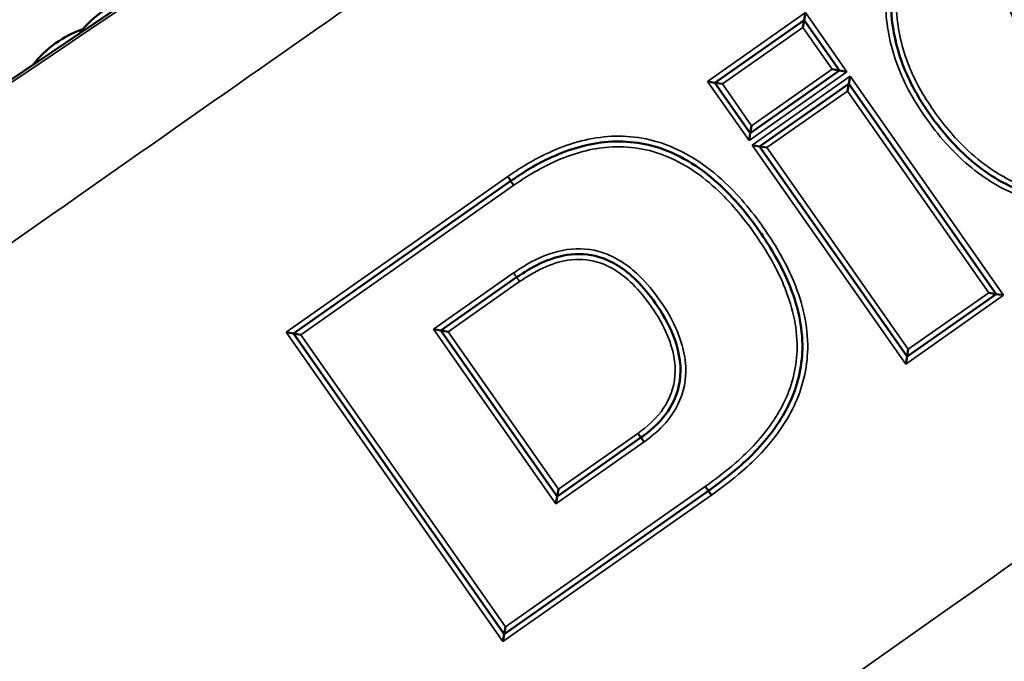
# Model space of a CAD drawing. Units: millimetres. Extents: x 0 to 4205, y 0 to 2970.
# Drawn here: x 2007 to 2100, y 652 to 713 of the extents above; entities that cross this region are included whole.
import ezdxf

# ---------------------------------------------------------------- set-up
doc = ezdxf.new("R2010")
doc.units = ezdxf.units.MM
doc.header["$LTSCALE"] = 5
for name, color, linetype, lineweight in [('Dimension (ISO)', 7, 'Continuous', 25), ('Visible (ISO)', 7, 'Continuous', 50), ('Visible Narrow (ISO)', 7, 'Continuous', 35)]:
    doc.layers.add(name, color=color, linetype=linetype, lineweight=lineweight)
doc.styles.add('Note Text (DIN)', font='isocpeur.ttf')
doc.dimstyles.new('Default (DIN)', dxfattribs={"dimscale": 5, "dimtxt": 3.5, "dimasz": 2.5, "dimexe": 3.175, "dimexo": 0.8, "dimgap": 0.8, "dimtad": 1, "dimdec": 0, "dimrnd": 1e-08, "dimzin": 0, "dimtxsty": 'Note Text (DIN)', "dimcen": 0.09, "dimdle": 10, "dimclrd": 256, "dimclre": 256, "dimclrt": 256, "dimadec": 0, "dimazin": 0, "dimtfac": 1, "dimtmove": 0, "dimatfit": 3, "dimfxl": 1, "dimtolj": 1, "dimtzin": 0, "dimlwd": -1, "dimlwe": -1, "dimarcsym": 0})

# ---------------------------------------------------------------- blocks, each defined once
blk = doc.blocks.new('*D9')
at = {"layer": 'Defpoints', "color": 0, "transparency": 16777216}
for p in [(1628.137, 1091.716), (2423.28, 921.716), (1628.137, 627.56)]:
    blk.add_point(p, dxfattribs=at)
at = {"layer": 'Dimension (ISO)', "transparency": 16777216}
for p, q in [((1628.137, 631.56), (1628.137, 1107.591)), ((2423.28, 925.716), (2423.28, 1107.591)), ((2410.78, 1091.716), (1640.637, 1091.716))]:
    blk.add_line(p, q, dxfattribs=at)
for points in [[(1640.637, 1093.8), (1640.637, 1089.633), (1628.137, 1091.716)], [(2410.78, 1093.8), (2410.78, 1089.633), (2423.28, 1091.716)]]:
    blk.add_solid(points, dxfattribs=at)
at = {"layer": 'Dimension (ISO)', "transparency": 16777216, "insert": (1942.146, 1118.466), "char_height": 17.5, "attachment_point": 1, "style": 'Note Text (DIN)'}
blk.add_mtext('\\A1;795 mm [31,3 in]', dxfattribs=at)

msp = doc.modelspace()

# ---------------------------------------------------------------- linework, layer by layer
at = {"layer": 'Visible (ISO)'}
for p, q in [((2315.909, 916.054), (1964.104, 678.758)), ((2072.284, 706.695), (2080.694, 712.593)), ((2080.572, 711.897), (2080.694, 712.593)), ((2080.694, 712.593), (2080.816, 713.29)), ((2080.694, 712.593), (2084.025, 707.844)), ((2083.329, 707.966), (2084.025, 707.844)), ((2084.025, 707.844), (2075.615, 701.945)), ((2084.722, 707.721), (2084.025, 707.844)), ((2084.899, 706.598), (2085.021, 707.295)), ((2072.284, 706.695), (2071.587, 706.818)), ((2072.98, 706.573), (2072.284, 706.695)), ((2075.615, 701.945), (2072.284, 706.695)), ((2076.488, 700.7), (2084.899, 706.598)), ((2084.776, 705.902), (2084.899, 706.598)), ((2084.899, 706.598), (2098.789, 686.792)), ((2075.737, 702.642), (2075.615, 701.945)), ((2075.615, 701.945), (2075.493, 701.249)), ((2076.488, 700.7), (2075.792, 700.822)), ((2077.185, 700.578), (2076.488, 700.7)), ((2090.379, 680.894), (2076.488, 700.7)), ((2052.749, 697.852), (2053.032, 697.44)), ((2032.562, 683.085), (2053.032, 697.44)), ((2053.596, 688.366), (2046.455, 683.359)), ((2098.789, 686.792), (2090.379, 680.894)), ((2098.092, 686.914), (2098.789, 686.792)), ((2099.485, 686.67), (2098.789, 686.792)), ((2031.866, 683.207), (2032.562, 683.085)), ((2033.259, 682.962), (2032.562, 683.085)), ((2052.427, 654.76), (2032.562, 683.085)), ((2046.455, 683.359), (2045.759, 683.481)), ((2046.455, 683.359), (2057.417, 667.729)), ((2046.455, 683.359), (2047.152, 683.236)), ((2090.501, 681.59), (2090.379, 680.894)), ((2090.379, 680.894), (2090.256, 680.197)), ((2057.417, 667.729), (2065.311, 673.265)), ((2071.667, 668.253), (2052.427, 654.76)), ((2057.539, 668.425), (2057.417, 667.729)), ((2057.294, 667.032), (2057.417, 667.729)), ((2052.549, 655.456), (2052.427, 654.76)), ((2052.427, 654.76), (2052.304, 654.064))]:
    msp.add_line(p, q, dxfattribs=at)
for centre, start in [((2020.298, 705.202), 105.80513), ((2015.945, 702.266), 108.78154)]:
    msp.add_arc(centre, 10, start, 142.19487, dxfattribs=at)
for points, knots in [([(2130.292, 713.748), (2130.131, 712.996), (2129.971, 712.267), (2129.552, 711.118), (2129.334, 710.657), (2128.78, 709.605), (2128.435, 709.028), (2126.949, 706.833), (2125.583, 705.354), (2122.471, 702.561), (2120.689, 701.265), (2116.835, 698.826), (2114.732, 697.711), (2110.786, 696.262), (2108.978, 695.817), (2105.218, 695.548), (2103.268, 695.777), (2099.515, 697.076), (2097.746, 698.191), (2094.736, 700.857), (2093.451, 702.364), (2091.315, 705.476), (2090.452, 707.068), (2089.852, 708.757), (2089.252, 710.446), (2088.909, 712.225), (2088.831, 716.344), (2089.329, 718.681), (2091.063, 722.653), (2092.164, 724.345), (2094.972, 727.696), (2096.756, 729.289), (2100.718, 732.257), (2102.896, 733.637), (2107.497, 735.96), (2109.93, 736.911), (2113.527, 737.567), (2114.616, 737.672), (2117.044, 737.627), (2118.385, 737.408), (2120.417, 736.712), (2121.157, 736.369), (2122.813, 735.331), (2123.688, 734.53), (2124.578, 733.709)], [0, 0, 0, 0, 0.230443, 0.230443, 0.389836, 0.389836, 0.596769, 0.596769, 1.206694, 1.206694, 1.871815, 1.871815, 2.591059, 2.591059, 3.158099, 3.158099, 3.75698, 3.75698, 4.393094, 4.393094, 4.993729, 4.993729, 5.546415, 5.546415, 5.546415, 6.099102, 6.099102, 6.822202, 6.822202, 7.435574, 7.435574, 8.160255, 8.160255, 8.938069, 8.938069, 9.726531, 9.726531, 10.062968, 10.062968, 10.480964, 10.480964, 10.73511, 10.73511, 11.098331, 11.098331, 11.098331, 11.098331]), ([(2053.032, 697.44), (2053.578, 697.808), (2054.117, 698.171), (2055.284, 698.879), (2055.923, 699.222), (2058.253, 700.331), (2060.033, 700.9), (2063.719, 701.284), (2065.613, 701.063), (2069.556, 699.652), (2071.511, 698.276), (2074.558, 695.294), (2075.761, 693.779), (2076.833, 692.182), (2077.774, 690.782), (2078.606, 689.311), (2080.061, 685.81), (2080.557, 683.721), (2080.486, 679.851), (2080.054, 678.087), (2078.539, 674.9), (2077.49, 673.469), (2075.734, 671.584), (2075.145, 671.019), (2073.622, 669.702), (2072.649, 668.981), (2071.667, 668.253)], [0, 0, 0, 0, 0.197492, 0.197492, 0.419415, 0.419415, 0.989652, 0.989652, 1.572464, 1.572464, 2.294643, 2.294643, 2.880578, 2.880578, 2.880578, 3.394476, 3.394476, 4.046046, 4.046046, 4.602094, 4.602094, 5.142888, 5.142888, 5.392765, 5.392765, 5.759562, 5.759562, 5.759562, 5.759562]), ([(2053.315, 697.028), (2053.314, 697.029), (2053.314, 697.03), (2053.276, 697.086), (2053.239, 697.14), (2053.17, 697.239), (2053.139, 697.284), (2053.088, 697.359), (2053.067, 697.389), (2053.039, 697.43), (2053.032, 697.44), (2053.032, 697.44)], [-0.00035223, -0.00035223, -0.00035223, -0.00035223, 0, 0, 0.01984137, 0.01984137, 0.03937417, 0.03937417, 0.05890608, 0.05890608, 0.07843753, 0.07843753, 0.07843753, 0.07843753]), ([(2065.311, 673.265), (2065.519, 673.419), (2065.731, 673.576), (2066.749, 674.376), (2067.49, 675.149), (2068.672, 677.087), (2069.024, 678.309), (2069.044, 680.897), (2068.663, 682.226), (2067.657, 684.436), (2067.086, 685.364), (2066.446, 686.239), (2065.906, 686.978), (2065.309, 687.684), (2064.135, 688.776), (2063.598, 689.196), (2062.497, 689.852), (2061.946, 690.104), (2060.389, 690.571), (2059.34, 690.625), (2057.467, 690.333), (2056.631, 690.049), (2055.049, 689.314), (2054.295, 688.839), (2053.596, 688.366)], [0, 0, 0, 0, 0.077681, 0.077681, 0.373772, 0.373772, 0.71187, 0.71187, 1.095728, 1.095728, 1.412008, 1.412008, 1.412008, 1.679155, 1.679155, 1.872104, 1.872104, 2.040001, 2.040001, 2.323429, 2.323429, 2.571613, 2.571613, 2.825016, 2.825016, 2.825016, 2.825016]), ([(2065.311, 673.265), (2065.311, 673.265), (2065.304, 673.275), (2065.275, 673.316), (2065.254, 673.345), (2065.2, 673.419), (2065.168, 673.463), (2065.098, 673.561), (2065.06, 673.614), (2065.02, 673.669), (2065.02, 673.67), (2065.019, 673.671)], [-0.07842971, -0.07842971, -0.07842971, -0.07842971, -0.05889886, -0.05889886, -0.0393672, -0.0393672, -0.01983394, -0.01983394, 0, 0, 0.0003614, 0.0003614, 0.0003614, 0.0003614]), ([(2065.603, 672.859), (2065.603, 672.86), (2065.602, 672.861), (2065.563, 672.916), (2065.524, 672.969), (2065.454, 673.067), (2065.422, 673.111), (2065.369, 673.185), (2065.347, 673.215), (2065.318, 673.255), (2065.311, 673.265), (2065.311, 673.265)], [-0.0787909, -0.0787909, -0.0787909, -0.0787909, -0.07843471, -0.07843471, -0.05859557, -0.05859557, -0.03906238, -0.03906238, -0.01953078, -0.01953078, 0, 0, 0, 0]), ([(2071.374, 668.659), (2071.375, 668.658), (2071.376, 668.657), (2071.415, 668.603), (2071.453, 668.549), (2071.524, 668.451), (2071.556, 668.407), (2071.609, 668.333), (2071.63, 668.304), (2071.659, 668.264), (2071.667, 668.253), (2071.667, 668.253)], [-0.07879121, -0.07879121, -0.07879121, -0.07879121, -0.07845358, -0.07845358, -0.05859552, -0.05859552, -0.03906229, -0.03906229, -0.01953072, -0.01953072, 0, 0, 0, 0]), ([(2071.959, 667.848), (2071.958, 667.849), (2071.958, 667.849), (2071.918, 667.904), (2071.88, 667.957), (2071.809, 668.055), (2071.778, 668.099), (2071.724, 668.173), (2071.703, 668.203), (2071.674, 668.243), (2071.667, 668.253), (2071.667, 668.253)], [-0.00033621, -0.00033621, -0.00033621, -0.00033621, 0, 0, 0.01985956, 0.01985956, 0.03939286, 0.03939286, 0.0589245, 0.0589245, 0.07845529, 0.07845529, 0.07845529, 0.07845529])]:
    msp.add_open_spline(points, degree=3, knots=knots, dxfattribs=at)
at = {"layer": 'Visible Narrow (ISO)'}
for p, q in [((2080.816, 713.29), (2071.587, 706.818)), ((2084.722, 707.721), (2080.816, 713.29)), ((2072.98, 706.573), (2080.572, 711.897)), ((2080.572, 711.897), (2083.329, 707.966)), ((2083.329, 707.966), (2075.737, 702.642)), ((2075.493, 701.249), (2084.722, 707.721)), ((2085.021, 707.295), (2075.792, 700.822)), ((2099.485, 686.67), (2085.021, 707.295)), ((2071.587, 706.818), (2075.493, 701.249)), ((2075.737, 702.642), (2072.98, 706.573)), ((2077.185, 700.578), (2084.776, 705.902)), ((2084.776, 705.902), (2098.092, 686.914)), ((2075.792, 700.822), (2090.256, 680.197)), ((2090.501, 681.59), (2077.185, 700.578)), ((2052.749, 697.852), (2031.866, 683.207)), ((2033.259, 682.962), (2053.315, 697.028)), ((2053.312, 688.778), (2045.759, 683.481)), ((2047.152, 683.236), (2053.879, 687.955)), ((2090.256, 680.197), (2099.485, 686.67)), ((2098.092, 686.914), (2090.501, 681.59)), ((2031.866, 683.207), (2052.304, 654.064)), ((2052.549, 655.456), (2033.259, 682.962)), ((2045.759, 683.481), (2057.294, 667.032)), ((2057.539, 668.425), (2047.152, 683.236)), ((2065.019, 673.671), (2057.539, 668.425)), ((2057.294, 667.032), (2065.603, 672.859)), ((2071.374, 668.659), (2052.549, 655.456)), ((2052.304, 654.064), (2071.959, 667.848))]:
    msp.add_line(p, q, dxfattribs=at)
for points, knots in [([(2200.413, 837.79), (2196.716, 835.297), (2193.02, 832.803), (2155.821, 807.712), (2122.337, 785.135), (2066.065, 747.202), (2043.285, 731.848), (2008.003, 708.07), (1995.494, 699.64), (1976.738, 687), (1970.483, 682.785), (1964.23, 678.571)], [-61.934227, -61.934227, -61.934227, -61.934227, -60.59695, -60.59695, -48.47756, -48.47756, -40.234797, -40.234797, -35.708982, -35.708982, -33.445998, -33.445998, -33.445998, -33.445998]), ([(1971.676, 667.532), (1977.848, 671.866), (1984.022, 676.2), (2002.54, 689.193), (2014.895, 697.852), (2049.765, 722.242), (2072.305, 737.95), (2128.106, 776.583), (2161.411, 799.424), (2198.918, 824.723), (2202.926, 827.421), (2206.936, 830.114), (2206.942, 830.118), (2206.947, 830.121), (2206.952, 830.125)], [33.445998, 33.445998, 33.445998, 33.445998, 35.708982, 35.708982, 40.234797, 40.234797, 48.47756, 48.47756, 60.59695, 60.59695, 62.045778, 62.045778, 62.045778, 62.047669, 62.047669, 62.047669, 62.047669]), ([(2336.113, 829.619), (2326.122, 822.377), (2316.125, 815.15), (2292.232, 797.921), (2278.333, 787.933), (2250.052, 767.669), (2235.667, 757.394), (2212.275, 740.724), (2203.273, 734.319), (2194.267, 727.92), (2168.608, 709.689), (2142.918, 691.505), (2100.067, 661.239), (2082.925, 649.148), (2057.193, 631.011), (2048.619, 624.97), (2040.04, 618.926)], [1.432773, 1.432773, 1.432773, 1.432773, 5.134717, 5.134717, 10.269438, 10.269438, 15.572659, 15.572659, 18.887172, 18.887172, 18.887172, 28.330758, 28.330758, 34.626156, 34.626156, 37.774344, 37.774344, 37.774344, 37.774344]), ([(2048.068, 607.875), (2056.556, 614.046), (2065.038, 620.213), (2090.499, 638.724), (2107.464, 651.058), (2149.893, 681.904), (2175.349, 700.41), (2200.809, 718.917), (2209.744, 725.412), (2218.68, 731.908), (2241.914, 748.796), (2256.213, 759.188), (2284.357, 779.642), (2298.202, 789.704), (2321.767, 806.827), (2331.48, 813.886), (2341.197, 820.946)], [-37.774344, -37.774344, -37.774344, -37.774344, -34.626156, -34.626156, -28.330758, -28.330758, -18.887172, -18.887172, -18.887172, -15.572659, -15.572659, -10.269438, -10.269438, -5.134717, -5.134717, -1.531261, -1.531261, -1.531261, -1.531261]), ([(2125.373, 733.656), (2125.221, 733.796), (2125.069, 733.936), (2124.917, 734.076), (2124.027, 734.897), (2123.13, 735.722), (2121.386, 736.815), (2120.612, 737.173), (2118.493, 737.9), (2117.101, 738.126), (2114.587, 738.172), (2113.465, 738.064), (2109.776, 737.392), (2107.302, 736.421), (2102.641, 734.068), (2100.442, 732.675), (2096.434, 729.673), (2094.619, 728.054), (2091.755, 724.635), (2090.627, 722.904), (2088.845, 718.821), (2088.33, 716.41), (2088.41, 712.158), (2088.764, 710.326), (2089.381, 708.59), (2089.997, 706.854), (2090.884, 705.221), (2093.059, 702.051), (2094.368, 700.516), (2097.453, 697.782), (2099.281, 696.628), (2103.171, 695.282), (2105.194, 695.045), (2109.07, 695.323), (2110.924, 695.78), (2114.949, 697.258), (2117.079, 698.388), (2120.978, 700.857), (2122.779, 702.165), (2125.941, 705.004), (2127.333, 706.508), (2128.859, 708.763), (2129.214, 709.356), (2129.783, 710.436), (2130.012, 710.917), (2130.373, 711.909), (2130.506, 712.416), (2130.624, 712.927)], [-11.160319, -11.160319, -11.160319, -11.160319, -11.098331, -11.098331, -11.098331, -10.73511, -10.73511, -10.480964, -10.480964, -10.062968, -10.062968, -9.726531, -9.726531, -8.938069, -8.938069, -8.160255, -8.160255, -7.435574, -7.435574, -6.822202, -6.822202, -6.099102, -6.099102, -5.546415, -5.546415, -5.546415, -4.993729, -4.993729, -4.393094, -4.393094, -3.75698, -3.75698, -3.158099, -3.158099, -2.591059, -2.591059, -1.871815, -1.871815, -1.206694, -1.206694, -0.596769, -0.596769, -0.389836, -0.389836, -0.230443, -0.230443, -0.073249, -0.073249, -0.073249, -0.073249]), ([(2129.957, 714.57), (2129.905, 714.331), (2129.854, 714.091), (2129.803, 713.852), (2129.651, 713.146), (2129.501, 712.437), (2129.087, 711.302), (2128.877, 710.862), (2128.138, 709.46), (2127.532, 708.537), (2125.732, 706.233), (2124.433, 704.938), (2121.432, 702.407), (2119.707, 701.197), (2116.102, 699.009), (2114.208, 698.039), (2110.502, 696.702), (2108.709, 696.275), (2105.153, 696.072), (2103.397, 696.283), (2099.636, 697.538), (2097.734, 698.795), (2094.838, 701.513), (2093.713, 702.861), (2091.745, 705.739), (2090.906, 707.283), (2090.323, 708.925), (2089.74, 710.566), (2089.405, 712.3), (2089.335, 716.319), (2089.83, 718.596), (2091.512, 722.418), (2092.558, 724.025), (2095.357, 727.393), (2097.233, 729.044), (2101.164, 731.942), (2103.204, 733.228), (2107.729, 735.522), (2110.248, 736.508), (2113.81, 737.089), (2114.75, 737.169), (2117.002, 737.128), (2118.315, 736.912), (2120.259, 736.232), (2120.94, 735.915), (2122.371, 735.018), (2123.085, 734.397), (2123.782, 733.761)], [-0.07333, -0.07333, -0.07333, -0.07333, 0, 0, 0, 0.216607, 0.216607, 0.362464, 0.362464, 0.692284, 0.692284, 1.239694, 1.239694, 1.869866, 1.869866, 2.504745, 2.504745, 3.051909, 3.051909, 3.573214, 3.573214, 4.241455, 4.241455, 4.764836, 4.764836, 5.287523, 5.287523, 5.287523, 5.81021, 5.81021, 6.493515, 6.493515, 7.063025, 7.063025, 7.807228, 7.807228, 8.528134, 8.528134, 9.329151, 9.329151, 9.611012, 9.611012, 10.005006, 10.005006, 10.229014, 10.229014, 10.511653, 10.511653, 10.511653, 10.511653]), ([(2113.909, 726.837), (2113.407, 727.191), (2112.892, 727.529), (2111.31, 728.197), (2110.173, 728.316), (2108.437, 728.099), (2107.809, 727.935), (2106.175, 727.339), (2105.21, 726.807), (2103.107, 725.385), (2102.001, 724.424), (2100.141, 721.969), (2099.477, 720.415), (2099.074, 717.124), (2099.35, 715.417), (2100.507, 712.32), (2101.35, 710.907), (2102.36, 709.634), (2103.027, 708.793), (2103.779, 708.017), (2105.952, 706.288), (2107.527, 705.507), (2110.506, 704.998), (2111.851, 705.075), (2114.53, 705.778), (2115.839, 706.453), (2118.208, 708.077), (2119.304, 709.002), (2121.086, 711.112), (2121.775, 712.302), (2122.256, 714.21), (2122.33, 714.838), (2122.327, 716.189), (2122.219, 716.91), (2121.957, 717.883), (2121.874, 718.155), (2121.791, 718.427), (2121.724, 718.646), (2121.656, 718.866), (2121.589, 719.085)], [0.035437, 0.035437, 0.035437, 0.035437, 0.219262, 0.219262, 0.550578, 0.550578, 0.744168, 0.744168, 1.072205, 1.072205, 1.505749, 1.505749, 1.996195, 1.996195, 2.500441, 2.500441, 2.987921, 2.987921, 2.987921, 3.309924, 3.309924, 3.82116, 3.82116, 4.216564, 4.216564, 4.651873, 4.651873, 5.078143, 5.078143, 5.480227, 5.480227, 5.668429, 5.668429, 5.885476, 5.885476, 5.970775, 5.970775, 5.970775, 6.039638, 6.039638, 6.039638, 6.039638]), ([(2071.959, 667.848), (2071.961, 667.849), (2071.962, 667.85), (2071.964, 667.851), (2072.947, 668.579), (2073.93, 669.308), (2075.485, 670.652), (2076.087, 671.23), (2077.883, 673.158), (2078.964, 674.628), (2080.533, 677.93), (2080.984, 679.771), (2081.058, 683.795), (2080.543, 685.954), (2079.052, 689.541), (2078.204, 691.039), (2077.248, 692.461), (2076.159, 694.082), (2074.939, 695.621), (2071.823, 698.671), (2069.809, 700.092), (2065.713, 701.558), (2063.736, 701.788), (2059.913, 701.39), (2058.077, 700.801), (2055.693, 699.666), (2055.04, 699.316), (2053.845, 698.591), (2053.298, 698.223), (2052.752, 697.855), (2052.751, 697.854), (2052.75, 697.853), (2052.749, 697.852)], [-5.760204, -5.760204, -5.760204, -5.760204, -5.759562, -5.759562, -5.759562, -5.392765, -5.392765, -5.142888, -5.142888, -4.602094, -4.602094, -4.046046, -4.046046, -3.394476, -3.394476, -2.880578, -2.880578, -2.880578, -2.294643, -2.294643, -1.572464, -1.572464, -0.989652, -0.989652, -0.419415, -0.419415, -0.197492, -0.197492, 0, 0, 0, 0.000469, 0.000469, 0.000469, 0.000469]), ([(2053.315, 697.028), (2053.847, 697.386), (2054.378, 697.745), (2055.743, 698.572), (2056.594, 699.012), (2059.003, 700.05), (2060.631, 700.505), (2064.152, 700.763), (2066.039, 700.457), (2069.693, 698.952), (2071.406, 697.688), (2074.22, 694.917), (2075.38, 693.448), (2076.418, 691.903), (2077.321, 690.56), (2078.125, 689.147), (2079.538, 685.788), (2080.038, 683.781), (2080.005, 680.039), (2079.602, 678.331), (2078.187, 675.296), (2077.224, 673.955), (2075.526, 672.079), (2074.88, 671.452), (2073.297, 670.082), (2072.335, 669.37), (2071.374, 668.659)], [0.000469, 0.000469, 0.000469, 0.000469, 0.19272, 0.19272, 0.479334, 0.479334, 0.979518, 0.979518, 1.538451, 1.538451, 2.164969, 2.164969, 2.72337, 2.72337, 2.72337, 3.208874, 3.208874, 3.816484, 3.816484, 4.331412, 4.331412, 4.821061, 4.821061, 5.090644, 5.090644, 5.449203, 5.449203, 5.449203, 5.449203]), ([(2065.603, 672.859), (2065.605, 672.861), (2065.607, 672.862), (2065.608, 672.863), (2066.24, 673.33), (2066.858, 673.821), (2067.733, 674.756), (2068.045, 675.143), (2069.016, 676.613), (2069.442, 677.849), (2069.614, 680.646), (2069.224, 682.18), (2068.126, 684.627), (2067.526, 685.61), (2066.85, 686.534), (2066.271, 687.326), (2065.632, 688.075), (2063.883, 689.68), (2062.67, 690.445), (2060.217, 691.11), (2059.04, 691.126), (2056.738, 690.666), (2055.619, 690.188), (2054.146, 689.339), (2053.73, 689.061), (2053.316, 688.781), (2053.314, 688.78), (2053.313, 688.779), (2053.312, 688.778)], [-0.000628, -0.000628, -0.000628, -0.000628, 0, 0, 0, 0.235752, 0.235752, 0.384302, 0.384302, 0.764022, 0.764022, 1.224968, 1.224968, 1.568531, 1.568531, 1.568531, 1.862584, 1.862584, 2.280692, 2.280692, 2.624838, 2.624838, 2.984941, 2.984941, 3.13494, 3.13494, 3.13494, 3.13537, 3.13537, 3.13537, 3.13537]), ([(2053.879, 687.955), (2054.578, 688.427), (2055.294, 688.877), (2056.809, 689.58), (2057.601, 689.848), (2059.352, 690.121), (2060.318, 690.07), (2061.759, 689.638), (2062.272, 689.404), (2063.306, 688.788), (2063.816, 688.39), (2064.939, 687.346), (2065.517, 686.663), (2066.042, 685.944), (2066.665, 685.093), (2067.22, 684.19), (2068.186, 682.066), (2068.543, 680.804), (2068.525, 678.398), (2068.202, 677.276), (2067.101, 675.472), (2066.41, 674.745), (2065.432, 673.976), (2065.225, 673.824), (2065.019, 673.671)], [-2.824586, -2.824586, -2.824586, -2.824586, -2.571613, -2.571613, -2.323429, -2.323429, -2.040001, -2.040001, -1.872104, -1.872104, -1.679155, -1.679155, -1.412008, -1.412008, -1.412008, -1.095728, -1.095728, -0.71187, -0.71187, -0.373772, -0.373772, -0.077681, -0.077681, -0.000628, -0.000628, -0.000628, -0.000628]), ([(2053.596, 688.366), (2053.596, 688.367), (2053.589, 688.378), (2053.561, 688.419), (2053.54, 688.449), (2053.487, 688.526), (2053.455, 688.571), (2053.387, 688.671), (2053.349, 688.724), (2053.312, 688.778)], [0, 0, 0, 0, 0.392705, 0.392705, 0.78541, 0.78541, 1.178115, 1.178115, 1.57082, 1.57082, 1.57082, 1.57082]), ([(2053.879, 687.955), (2053.842, 688.008), (2053.805, 688.062), (2053.736, 688.162), (2053.704, 688.207), (2053.652, 688.283), (2053.631, 688.314), (2053.602, 688.355), (2053.595, 688.366), (2053.596, 688.366)], [0, 0, 0, 0, 0.392705, 0.392705, 0.78541, 0.78541, 1.178115, 1.178115, 1.57082, 1.57082, 1.57082, 1.57082])]:
    msp.add_open_spline(points, degree=3, knots=knots, dxfattribs=at)

# ---------------------------------------------------------------- dimensions: what is measured, and where the dimension line sits
at = {"layer": 'Dimension (ISO)'}
dim = msp.add_linear_dim(base=(1628.137, 1091.716), p1=(2423.28, 921.716), p2=(1628.137, 627.56), angle=180, text='<> mm [31,3 in]', dimstyle='Default (DIN)', override={"dimgap": 0.8, "dimdec": 0, "dimpost": '', "dimtol": 0, "dimlim": 0, "dimtp": 0, "dimtm": 0, "dimtdec": 2, "dimtofl": 0, "dimatfit": 1}, dxfattribs=at)
dim.commit()
dim.dimension.update_dxf_attribs({"geometry": '*D9', "text_midpoint": (2025.708, 1091.716), "dimtype": 160})

doc.saveas('drawing.dxf')
